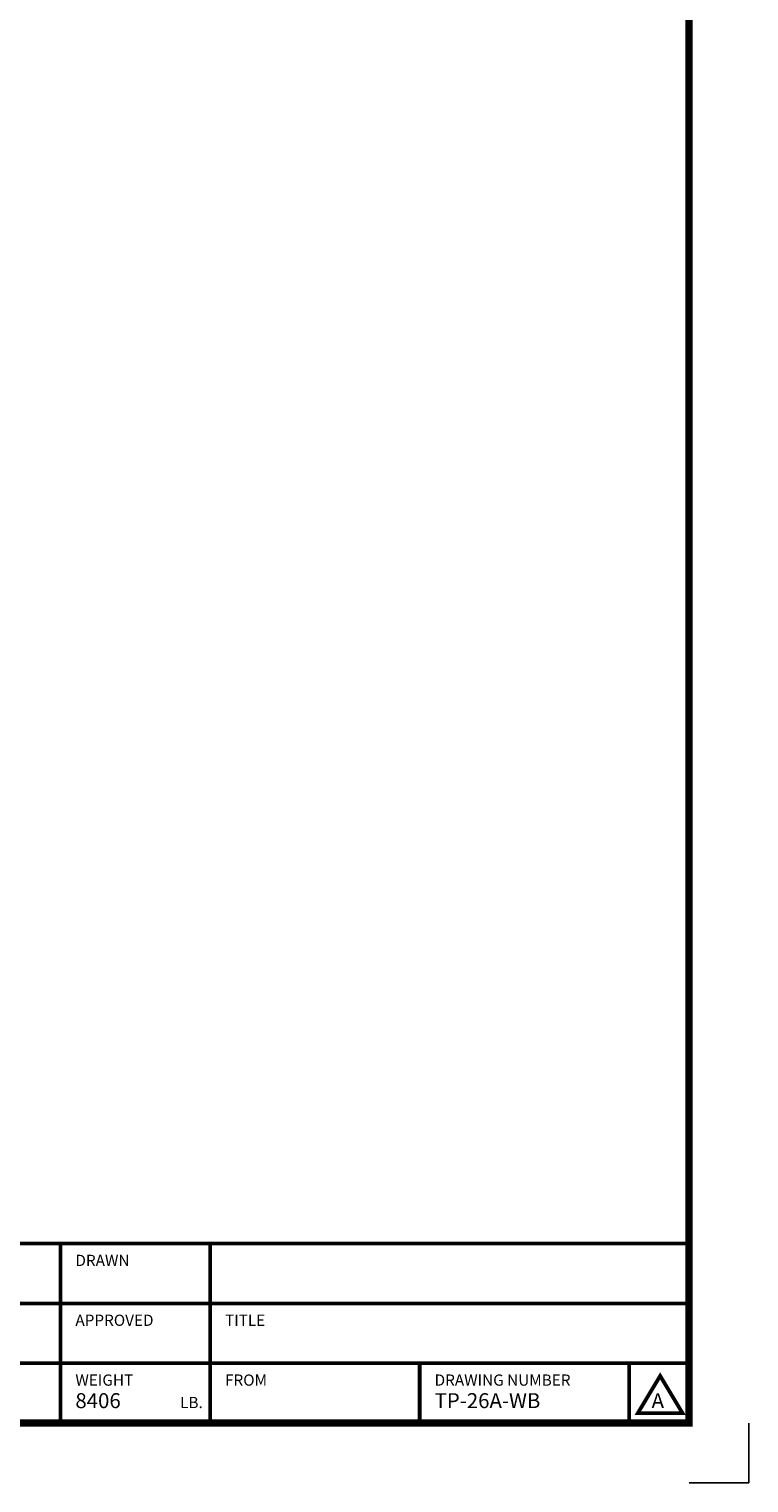
# Model space of a CAD drawing. Extents: x 0 to 34, y 0 to 22.
# Drawn here: x 28 to 34, y 0 to 12.1 of the extents above; entities that cross this region are included whole.
import ezdxf

# ---------------------------------------------------------------- set-up
doc = ezdxf.new("R2010")
doc.units = 0
doc.header["$MEASUREMENT"] = 0
doc.layers.get('0').update_dxf_attribs({"linetype": 'CONTINUOUS'})
doc.layers.add('A1-BORDER-LABELS', color=6, linetype='CONTINUOUS')
doc.styles.add('LEROY', font='ROMAND', dxfattribs={"oblique": 15, "height": 0.125})
doc.styles.add('MOHAWK$0$STANDARD', font='ROMANT', dxfattribs={"height": 0.09375})

# ---------------------------------------------------------------- blocks, each defined once
blk = doc.blocks.new('DTITLE')
at = {"layer": 'A1-BORDER-LABELS', "style": 'LEROY', "oblique": 15, "flags": 4}
for tag, p in [('SCALE', (-6.25, 1.125)), ('DRAW-TITLE', (-3.875, 0.625)), ('FILE-NAME', (-11.625, 0.125)), ('DATE', (-6.25, 0.125)), ('WEIGHT', (-5.125, 0.125)), ('FROM', (-3.875, 0.125)), ('DRAW-NO.', (-2.125, 0.125)), ('R', (-0.3125, 0.125))]:
    blk.add_attdef(tag, p, '', height=0.125, dxfattribs=at)

msp = doc.modelspace()

# ---------------------------------------------------------------- linework, layer by layer
for p, q in [((34, 0), (34, 0.5)), ((33.5, 0), (34, 0))]:
    msp.add_line(p, q)
for points in [[(0.5, 0.5, 0.0625, 0.0625, 0), (33.5, 0.5, 0.0625, 0.0625, 0), (33.5, 21.5, 0.0625, 0.0625, 0), (0.5, 21.5, 0.0625, 0.0625, 0), (0.5, 0.5, 0.0625, 0.0625, 0)], [(17.5, 2, 0.03125, 0.03125, 0), (33.5, 2, 0.03125, 0.03125, 0)], [(28.25, 0.5, 0.03125, 0.03125, 0), (28.25, 2, 0.03125, 0.03125, 0)], [(29.5, 0.5, 0.03125, 0.03125, 0), (29.5, 2, 0.03125, 0.03125, 0)], [(33.5, 0.5, 0.03125, 0.03125, 0), (33.5, 2, 0.03125, 0.03125, 0)], [(33.5, 1.5, 0.03125, 0.03125, 0), (27.125, 1.5, 0.03125, 0.03125, 0)], [(33.5, 1, 0.03125, 0.03125, 0), (27.125, 1, 0.03125, 0.03125, 0)], [(31.25, 0.5, 0.03125, 0.03125, 0), (31.25, 1, 0.03125, 0.03125, 0)], [(33, 0.5, 0.03125, 0.03125, 0), (33, 1, 0.03125, 0.03125, 0)], [(33.0712957, 0.5818393, 0.03125, 0.03125, 0), (33.2587957, 0.8943393, 0.03125, 0.03125, 0), (33.4462957, 0.5818393, 0.03125, 0.03125, 0), (33.0712957, 0.5818393, 0.03125, 0.03125, 0), (33.2587957, 0.8943393, 0.03125, 0.03125, 0)], [(33.5, 0.5, 0.03125, 0.03125, 0), (17.5, 0.5, 0.03125, 0.03125, 0)]]:
    msp.add_lwpolyline(points, format="xyseb")

# ---------------------------------------------------------------- block references
at = {"layer": 'A1-BORDER-LABELS'}
msp.add_blockref('DTITLE', (33.5, 0.5), dxfattribs=at).add_auto_attribs({'R': 'A', 'DRAW-NO.': 'TP-26A-WB', 'FILE-NAME': 'TP-26A-WB', 'SCALE': '3/64', 'WEIGHT': '8406', 'DATE': '2/09'})

# ---------------------------------------------------------------- texts
at = {"style": 'MOHAWK$0$STANDARD'}
for s, p in [('DRAWN', (28.375, 1.8125)), ('APPROVED', (28.375, 1.3125)), ('TITLE', (29.625, 1.3125)), ('WEIGHT', (28.375, 0.8125)), ('FROM', (29.625, 0.8125)), ('DRAWING NUMBER', (31.375, 0.8125)), ('LB.', (29.25, 0.625))]:
    msp.add_text(s, height=0.09375, dxfattribs=at).set_placement(p)

doc.saveas('drawing.dxf')
